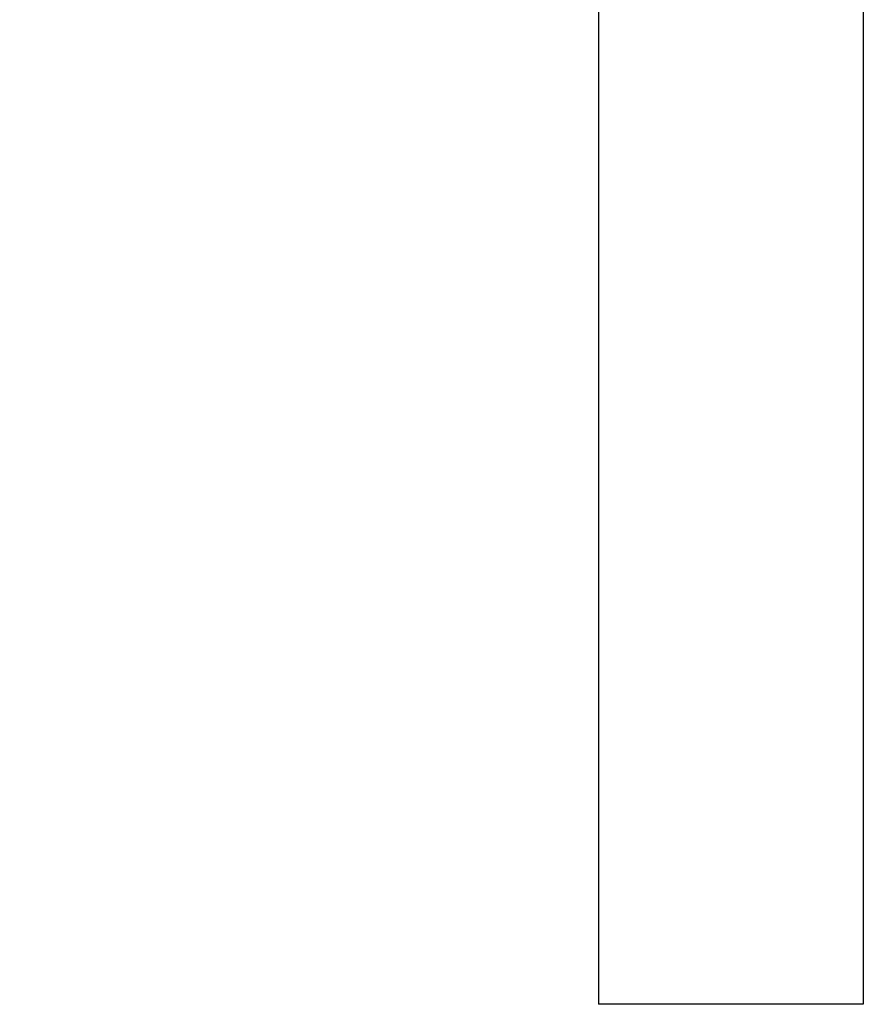
# Model space of a CAD drawing. Units: inches. Extents: x 0.7 to 21.3, y 0.5 to 16.
# Drawn here: x 7.3 to 8, y 5.8 to 6.7 of the extents above; entities that cross this region are included whole.
import ezdxf

# ---------------------------------------------------------------- set-up
doc = ezdxf.new("R2010")
doc.units = ezdxf.units.IN
doc.header["$LTSCALE"] = 1.21
doc.header["$MEASUREMENT"] = 0
doc.layers.get('0').update_dxf_attribs({"linetype": 'CONTINUOUS'})
for name, color, linetype in [('AXIS', 7, 'CONTINUOUS'), ('AXIS_COSMETIC_THREADS', 7, 'CONTINUOUS'), ('DRIVEN_DIMS', 7, 'CONTINUOUS')]:
    doc.layers.add(name, color=color, linetype=linetype)
doc.dimstyles.new('DIMSTYLE_1', dxfattribs={"dimtxt": 0.1, "dimasz": 0.1875, "dimexe": 0.125, "dimexo": 0.0625, "dimgap": 0.1, "dimtad": 0, "dimtih": 1, "dimtoh": 1, "dimdec": 1, "dimzin": 0, "dimdsep": 46, "dimtxsty": 'STANDARD', "dimblk": '_FILLED', "dimblk1": '_FILLED', "dimblk2": '_FILLED', "dimcen": 0.09, "dimadec": 3, "dimazin": 0, "dimtp": 0.005, "dimtm": 0.005, "dimtfac": 1, "dimtdec": 3, "dimtofl": 0, "dimtmove": 0, "dimatfit": 3, "dimldrblk": '_FILLED', "dimfxl": 1, "dimtolj": 1, "dimtzin": 0, "dimarcsym": 0})

# ---------------------------------------------------------------- blocks, each defined once
blk = doc.blocks.new('_FILLED')
at = {"color": 0, "linetype": 'BYBLOCK'}
blk.add_solid([(0, 0), (-1, 0.1667), (-1, -0.1667)], dxfattribs=at)
blk = doc.blocks.new('*D10')
at = {"layer": 'DRIVEN_DIMS', "color": 7, "linetype": 'CONTINUOUS'}
for p, q in [((6.11009, 7.4795), (6.11009, 7.8795)), ((6.53847, 7.4795), (5.98509, 7.4795)), ((7.31341, 6.72124), (5.98509, 6.72124)), ((6.11009, 6.72124), (6.11009, 6.32124))]:
    blk.add_line(p, q, dxfattribs=at)
at = {"layer": 'DRIVEN_DIMS', "color": 7, "linetype": 'CONTINUOUS', "xscale": 0.1875, "yscale": 0.1875, "zscale": 0.1875}
for p, rotation in [((6.11009, 7.4795), 270), ((6.11009, 6.72124), 90)]:
    blk.add_blockref('_FILLED', p, dxfattribs=dict(at, rotation=rotation))
at = {"layer": 'DRIVEN_DIMS', "color": 7, "linetype": 'CONTINUOUS', "insert": (6.06009, 7.25356), "char_height": 0.1, "width": 0.5, "attachment_point": 2, "line_spacing_factor": 0.9}
blk.add_mtext('19.3\\P[.76]', dxfattribs=at)

msp = doc.modelspace()

# ---------------------------------------------------------------- linework, layer by layer
at = {"layer": 'AXIS', "color": 7, "linetype": 'CONTINUOUS'}
for p, q in [((7.80191, 6.72124), (7.80191, 5.83439)), ((8.03491, 6.72124), (8.03491, 5.83439)), ((8.03491, 5.83439), (7.80191, 5.83439))]:
    msp.add_line(p, q, dxfattribs=at)
at = {"layer": 'AXIS_COSMETIC_THREADS', "color": 7, "linetype": 'CONTINUOUS'}
for p, q in [((7.80191, 6.72124), (7.80191, 5.83439)), ((8.03491, 6.72124), (8.03491, 5.83439))]:
    msp.add_line(p, q, dxfattribs=at)

# ---------------------------------------------------------------- dimensions: what is measured, and where the dimension line sits
at = {"layer": 'DRIVEN_DIMS', "color": 7, "linetype": 'CONTINUOUS'}
dim = msp.add_linear_dim(base=(6.11009, 7.4795), p1=(7.37591, 6.72124), p2=(6.60097, 7.4795), angle=90, text='<>\\P[]', dimstyle='DIMSTYLE_1', dxfattribs=at)
dim.commit()
dim.dimension.update_dxf_attribs({"geometry": '*D10', "text_midpoint": (6.11009, 7.12856), "dimtype": 160})

doc.saveas('drawing.dxf')
